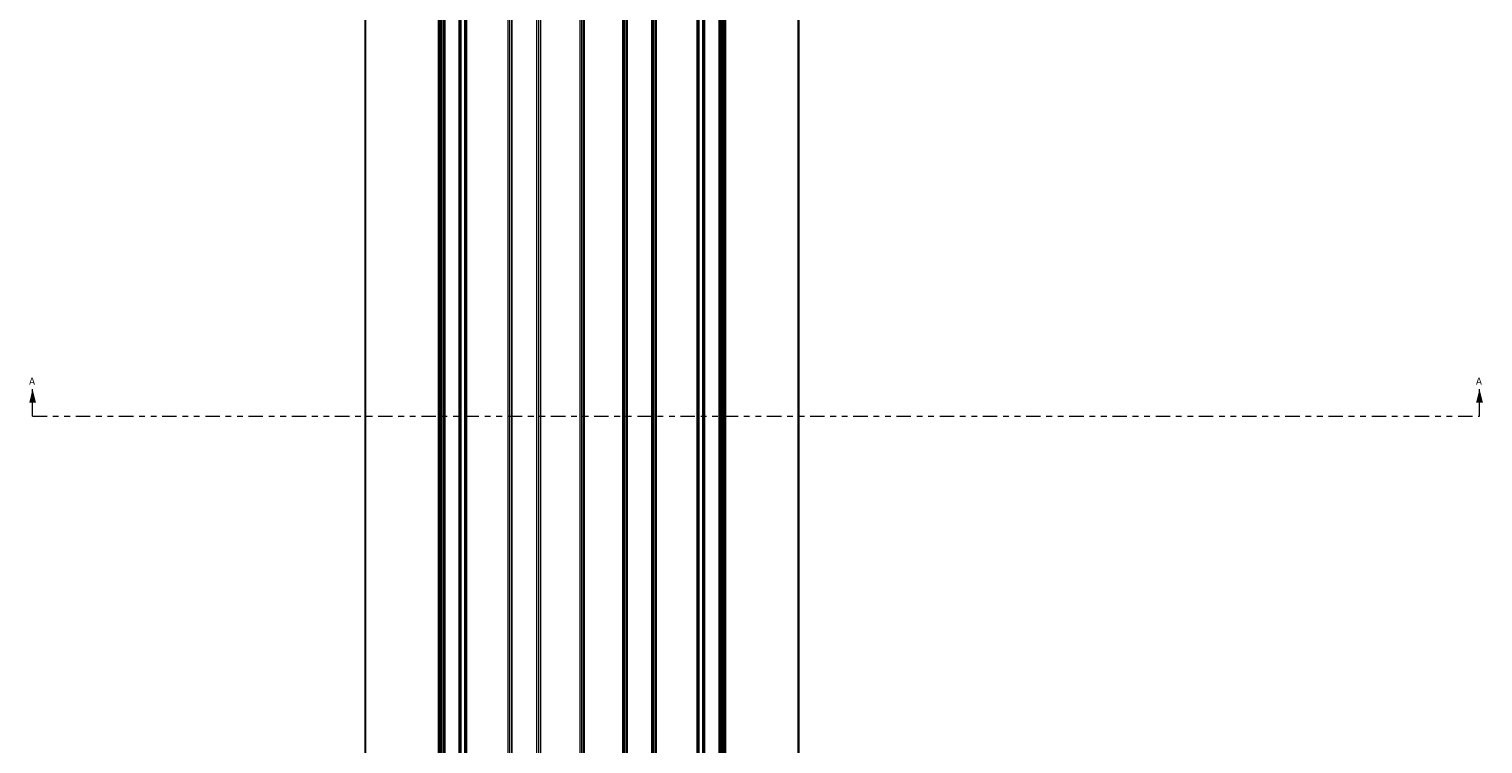
# Model space of a CAD drawing. Units: inches. Extents: x -1 to 24, y 2 to 111.
# Drawn here: x -1 to 24, y 56 to 69 of the extents above; entities that cross this region are included whole.
import ezdxf

# ---------------------------------------------------------------- set-up
doc = ezdxf.new("R2010")
doc.units = ezdxf.units.IN
doc.header["$MEASUREMENT"] = 0
doc.linetypes.add('PHANTOM', pattern=[0.5, 0.25, -0.05, 0.05, -0.05, 0.05, -0.05])
doc.layers.add('Fixture', color=7, linetype='Continuous')
doc.styles.add('SLDTEXTSTYLE0', font='TXT', dxfattribs={"width": 0.75})

# ---------------------------------------------------------------- blocks, each defined once
blk = doc.blocks.new('FSM4 XF plan')
at = {"layer": 'Fixture', "color": 7, "linetype": 'Continuous', "lineweight": 15}
for p, q in [((-2.015, 96.693), (-2.015, 1.786)), ((-2, 1.786), (-2, 96.693)), ((-1.287, 96.693), (-1.287, 1.786)), ((-1.28, 1.786), (-1.28, 96.693)), ((-1.25, 1.786), (-1.25, 96.693)), ((-1.22, 96.693), (-1.22, 1.786)), ((-1.213, 1.786), (-1.213, 96.693)), ((-0.787, 96.693), (-0.787, 1.786)), ((-0.78, 1.786), (-0.78, 96.693)), ((-0.75, 1.786), (-0.75, 96.693)), ((-0.72, 96.693), (-0.72, 1.786)), ((-0.713, 1.786), (-0.713, 96.693)), ((0.713, 1.786), (0.713, 96.693)), ((0.72, 96.693), (0.72, 1.786)), ((0.75, 1.786), (0.75, 96.693)), ((0.78, 1.786), (0.78, 96.693)), ((0.787, 96.693), (0.787, 1.786)), ((1.213, 1.786), (1.213, 96.693)), ((1.22, 96.693), (1.22, 1.786)), ((1.25, 1.786), (1.25, 96.693)), ((1.28, 1.786), (1.28, 96.693)), ((1.287, 96.693), (1.287, 1.786)), ((2, 1.786), (2, 96.693)), ((2.015, 96.693), (2.015, 1.786)), ((-3.765, 1.814), (-3.765, 96.664)), ((-3.755, 96.664), (-3.755, 1.814)), ((3.755, 1.814), (3.755, 96.664)), ((3.765, 96.664), (3.765, 1.814)), ((-0.037, 88.257), (-0.037, 7.549)), ((-0.03, 7.55), (-0.03, 88.256)), ((0, 7.552), (0, 88.255)), ((0.03, 7.55), (0.03, 88.256)), ((0.037, 88.257), (0.037, 7.549)), ((-2.459, 37.431), (-2.459, 60.853)), ((-2.396, 37.431), (-2.396, 60.853)), ((-2.115, 37.431), (-2.115, 60.853)), ((2.115, 61.047), (2.115, 37.626)), ((2.396, 61.047), (2.396, 37.626)), ((2.459, 61.047), (2.459, 37.626)), ((-2.482, 42.193), (-2.482, 56.285)), ((2.482, 56.285), (2.482, 42.193))]:
    blk.add_line(p, q, dxfattribs=at)
at = {"layer": 'Fixture', "color": 8, "linetype": 'Continuous', "lineweight": 15}
for p, q in [((-2.444, 60.853), (-2.444, 37.431)), ((-2.411, 37.431), (-2.411, 60.853)), ((-2.381, 60.853), (-2.381, 37.431)), ((-2.13, 37.431), (-2.13, 60.853)), ((-2.1, 60.853), (-2.1, 37.431)), ((-2.03, 37.431), (-2.03, 60.853)), ((2.03, 61.047), (2.03, 37.626)), ((2.1, 37.626), (2.1, 61.047)), ((2.13, 61.047), (2.13, 37.626)), ((2.381, 37.626), (2.381, 61.047)), ((2.411, 61.047), (2.411, 37.626)), ((2.444, 37.626), (2.444, 61.047)), ((-2.491, 42.193), (-2.491, 56.285)), ((-2.472, 56.285), (-2.472, 42.193)), ((2.472, 42.193), (2.472, 56.285)), ((2.491, 56.285), (2.491, 42.193))]:
    blk.add_line(p, q, dxfattribs=at)

msp = doc.modelspace()

# ---------------------------------------------------------------- linework, layer by layer
at = {"color": 7, "linetype": 'Continuous', "lineweight": 0}
for p, q in [((-1.285, 62.153), (-1.285, 62.625)), ((23.837, 62.153), (23.837, 62.625))]:
    msp.add_line(p, q, dxfattribs=at)
at = {"color": 7, "linetype": 'PHANTOM', "lineweight": 0}
msp.add_line((-1.285, 62.153), (23.837, 62.153), dxfattribs=at)
at = {"color": 7, "linetype": 'Continuous', "lineweight": 0}
for points in [[(-1.285, 62.625), (-1.344, 62.389), (-1.226, 62.389)], [(23.837, 62.625), (23.778, 62.389), (23.897, 62.389)]]:
    msp.add_solid(points, dxfattribs=at)

# ---------------------------------------------------------------- block references
at = {"layer": 'Fixture'}
msp.add_blockref('FSM4 XF plan', (8.252, 12.858), dxfattribs=at)

# ---------------------------------------------------------------- texts
at = {"color": 7, "linetype": 'Continuous', "char_height": 0.125, "attachment_point": 1, "style": 'SLDTEXTSTYLE0'}
for insert in [(-1.347, 62.824), (23.776, 62.824)]:
    msp.add_mtext('A', dxfattribs=dict(at, insert=insert))

doc.saveas('drawing.dxf')
